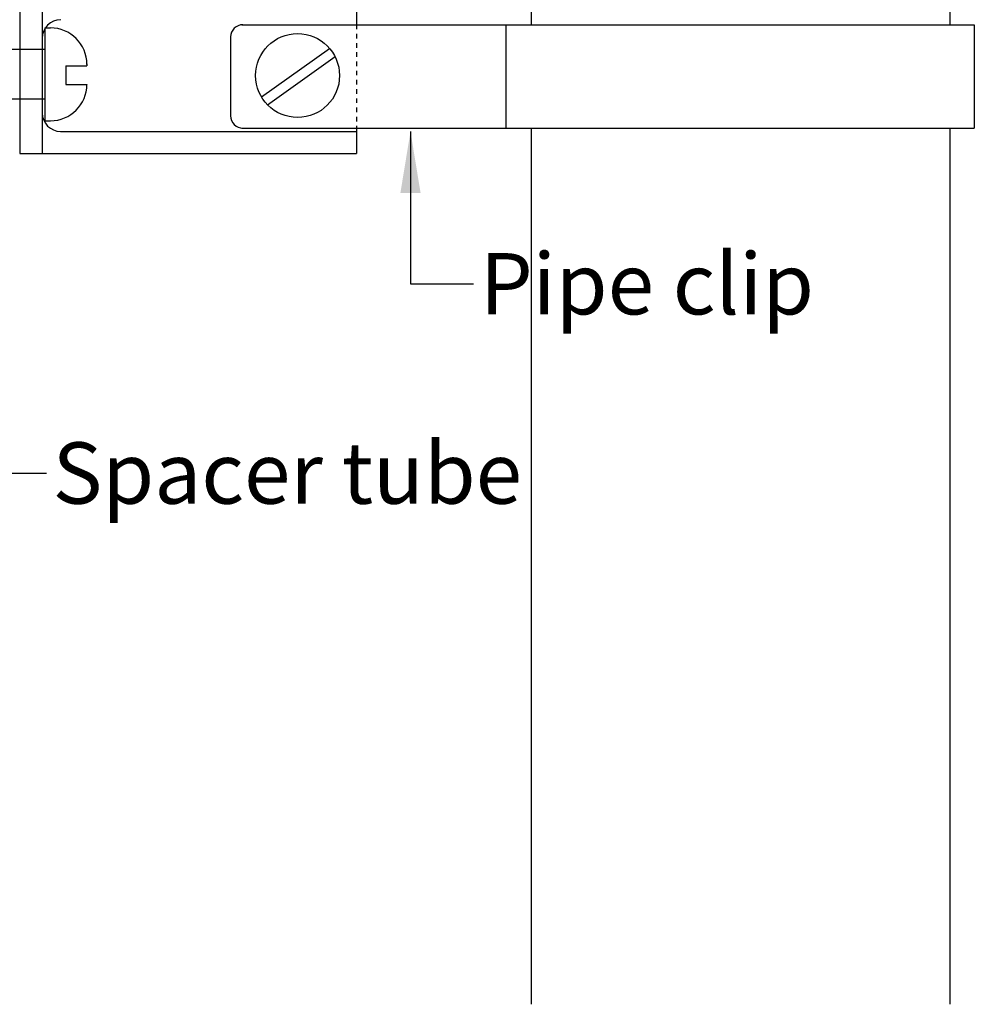
# Model space of a CAD drawing. Extents: x 0 to 2110, y 0 to 2980.
# Drawn here: x 579 to 890, y 1676 to 1997 of the extents above; entities that cross this region are included whole.
import ezdxf

# ---------------------------------------------------------------- set-up
doc = ezdxf.new("R2010")
doc.units = 0
doc.header["$LTSCALE"] = 30
doc.header["$MEASUREMENT"] = 0
doc.linetypes.add('DOTS', pattern=[0.1, 0.05, -0.05])
doc.layers.add('1', color=7, linetype='CONTINUOUS')
doc.layers.add('6', color=7, linetype='CONTINUOUS')
doc.dimstyles.get("Standard").update_dxf_attribs({"dimtxt": 0.18, "dimasz": 0.18, "dimexe": 0.18, "dimexo": 0.0625, "dimgap": 0.09, "dimtad": 0, "dimtih": 1, "dimtoh": 1, "dimdec": 4, "dimzin": 0, "dimdsep": 46, "dimtxsty": 'Standard', "dimcen": 0.09, "dimadec": 0, "dimazin": 0, "dimtfac": 1, "dimtdec": 4, "dimtofl": 0, "dimtmove": 0, "dimatfit": 3, "dimfxl": 1, "dimtolj": 1, "dimtzin": 0, "dimarcsym": 0})

msp = doc.modelspace()

# ---------------------------------------------------------------- linework, layer by layer
at = {"layer": '1'}
for p, q in [((745.33, 2285.18), (745.33, 1995.2)), ((881.96, 2285.18), (881.96, 1995.2)), ((578.6, 2004.06), (578.6, 1953.19)), ((585.94, 2004.06), (585.94, 1953.19)), ((688.45, 2004.06), (688.45, 1995.2)), ((586.83, 1994.16), (588.62, 1994.16)), ((651.06, 1995.2), (889.9, 1995.2)), ((737.17, 1995.2), (737.17, 1961.49)), ((889.9, 1995.2), (889.9, 1961.49)), ((647.37, 1991.2), (647.37, 1965.49)), ((586.83, 1987.09), (552.32, 1987.09)), ((657.43, 1971.67), (679.64, 1987.49)), ((659.38, 1969.11), (681.42, 1984.81)), ((593.67, 1981.82), (593.67, 1975.76)), ((593.67, 1981.82), (600.5, 1981.82)), ((593.67, 1975.76), (600.5, 1975.76)), ((586.83, 1970.96), (558.81, 1970.96)), ((586.83, 1963.87), (588.62, 1963.87)), ((651.03, 1961.49), (889.9, 1961.49)), ((688.45, 1961.49), (688.45, 1953.19)), ((745.33, 1961.49), (745.33, 1675.85)), ((881.96, 1961.49), (881.96, 1675.85)), ((591.9, 1960.41), (688.45, 1960.41)), ((578.6, 1953.19), (688.45, 1953.19))]:
    msp.add_line(p, q, dxfattribs=at)
at = {"layer": '1', "linetype": 'DOTS'}
msp.add_line((688.45, 1995.2), (688.45, 1961.49), dxfattribs=at)
at = {"layer": '1'}
msp.add_circle((669.21, 1978.63), 13.68, dxfattribs=at)
for centre, radius, start, end in [((591.95, 1990.82), 6.01, 90, 180), ((588.62, 1982.28), 11.88, 0, 90), ((651.37, 1991.2), 4, 90, 180), ((588.62, 1975.75), 11.88, 270, 0), ((591.95, 1966.43), 6.01, 180, 270), ((651.37, 1965.49), 4, 180, 270)]:
    msp.add_arc(centre, radius, start, end, dxfattribs=at)
at = {"layer": '6'}
for p, q in [((586.83, 1994.16), (586.83, 1963.87)), ((600.5, 1982.49), (600.5, 1981.82)), ((600.5, 1975.76), (600.5, 1975.63))]:
    msp.add_line(p, q, dxfattribs=at)

# ---------------------------------------------------------------- texts
at = {"layer": '1', "linetype": 'Continuous', "char_height": 20, "attachment_point": 4}
for s, insert in [('\\A1;\\fSansSerif|b0|i0|c2|p2;Pipe clip', (728.63, 1910.76)), ('\\A1;\\fSansSerif|b0|i0|c2|p2;Spacer tube', (589.29, 1849.05))]:
    msp.add_mtext(s, dxfattribs=dict(at, insert=insert))

# ---------------------------------------------------------------- leaders
at = {"layer": '1', "linetype": 'Continuous', "annotation_type": 0, "has_hookline": 1, "hookline_direction": 0}
for points, text_width in [([(492.78, 1964.61), (492.78, 1849.05), (587.29, 1849.05)], 145.46), ([(706.03, 1960.38), (706.03, 1910.76), (726.63, 1910.76)], 100.3)]:
    msp.add_leader(points, dimstyle='Standard', override={"dimtxt": 20, "dimasz": 20, "dimgap": 2}, dxfattribs=dict(at, text_width=text_width))

doc.saveas('drawing.dxf')
